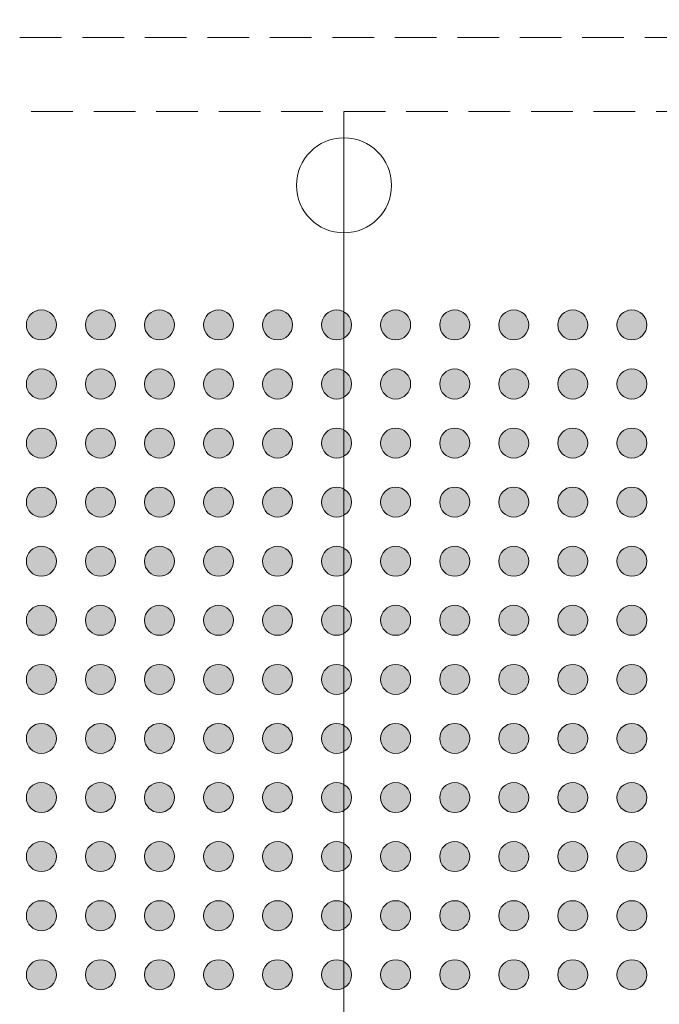
# Model space of a CAD drawing. Units: millimetres. Extents: x -39 to 90, y -154 to -61.
# Drawn here: x 19 to 30, y -91 to -74 of the extents above; entities that cross this region are included whole.
import ezdxf

# ---------------------------------------------------------------- set-up
doc = ezdxf.new("R2010")
doc.units = ezdxf.units.MM
doc.header["$LTSCALE"] = 6.35
doc.header["$PDMODE"] = 1
doc.header["$PDSIZE"] = -2
doc.linetypes.add('STYLE_12', pattern=[0.166656, 0.111115, -0.055542])
doc.layers.add('Dimension', color=7, linetype='Continuous', lineweight=5)
doc.layers.add('None', color=7, linetype='Continuous', lineweight=5)
doc.styles.add('Arial', font='Arial')
doc.styles.add('Helvetica', font='Helvetica')
doc.dimstyles.new('IE Standard', dxfattribs={"dimtxt": 1.136882, "dimasz": 1.5875, "dimexe": 1.905, "dimexo": 0.9525, "dimgap": 0, "dimtad": 0, "dimtih": 1, "dimtoh": 1, "dimzin": 11, "dimdsep": 46, "dimtxsty": 'Helvetica', "dimblk": 'VW_FILLEDARROW', "dimcen": 0, "dimadec": 0, "dimazin": 0, "dimtfac": 1, "dimtix": 1, "dimtmove": 0, "dimatfit": 0, "dimldrblk": 'VW_FILLEDARROW-1', "dimfxl": 1, "dimfrac": 2, "dimtolj": 1, "dimtzin": 11, "dimarcsym": 0})

# ---------------------------------------------------------------- blocks, each defined once
blk = doc.blocks.new('*D4')
at = {"layer": 'Defpoints', "color": 0, "lineweight": 0}
for p in [(6.128, -62.502), (4.878, -75.888), (6.128, -77.138)]:
    blk.add_point(p, dxfattribs=at)
at = {"layer": 'Dimension', "color": 0, "linetype": 'Continuous', "lineweight": -2}
for p, q in [((4.878, -74.935), (4.878, -60.597)), ((6.128, -76.185), (6.128, -60.597)), ((4.878, -62.502), (1.378, -62.502)), ((4.878, -62.502), (6.128, -62.502)), ((6.128, -62.502), (13.463, -62.502))]:
    blk.add_line(p, q, dxfattribs=at)
at = {"layer": 'Dimension', "color": 0, "lineweight": -2}
for points in [[(4.878, -62.502), (3.291, -62.928), (3.291, -62.077)], [(6.128, -62.502), (7.716, -62.077), (7.716, -62.928)]]:
    blk.add_solid(points, dxfattribs=at)
at = {"color": 0, "linetype": 'Continuous', "lineweight": -2}
blk.add_wipeout([(13.463, -63.415), (19.242, -63.415), (19.242, -61.589), (13.463, -61.589)], dxfattribs=at).dxf.layer = 'Dimension'
at = {"layer": 'Dimension', "color": 0, "insert": (13.463, -61.881), "char_height": 1.1369, "attachment_point": 1, "line_spacing_factor": 0.96736, "style": 'Helvetica'}
blk.add_mtext('1.25mm', dxfattribs=at)
at = {"color": 0, "linetype": 'Continuous', "lineweight": -2}
blk.add_wipeout([(19.242, -63.415), (25.893, -63.415), (25.893, -61.589), (19.242, -61.589)], dxfattribs=at).dxf.layer = 'Dimension'
at = {"layer": 'Dimension', "color": 0, "insert": (19.242, -61.881), "char_height": 1.1369, "attachment_point": 1, "line_spacing_factor": 0.96736, "style": 'Helvetica'}
blk.add_mtext('±0.13mm', dxfattribs=at)
at = {"color": 0, "linetype": 'Continuous', "lineweight": -2}
blk.add_wipeout([(25.893, -63.415), (28.894, -63.415), (28.894, -61.589), (25.893, -61.589)], dxfattribs=at).dxf.layer = 'Dimension'
at = {"layer": 'Dimension', "color": 0, "insert": (25.893, -61.881), "char_height": 1.1369, "attachment_point": 1, "line_spacing_factor": 0.96736, "style": 'Helvetica'}
blk.add_mtext(' typ.', dxfattribs=at)
blk = doc.blocks.new('VW_FILLEDARROW')
at = {"color": 0, "lineweight": -2}
blk.add_solid([(0, 0), (-1, -0.268), (-1, 0.268)], dxfattribs=at)
blk = doc.blocks.new('VW_FILLEDARROW-1')
at = {"color": 0, "lineweight": -2}
blk.add_solid([(0, 0), (-0.666, -0.178), (-0.666, 0.178)], dxfattribs=at)
blk = doc.blocks.new('*D9')
at = {"layer": 'Defpoints', "color": 0, "lineweight": 0}
for p in [(32.866, -72.302), (32.866, -79.5), (33.866, -79.5)]:
    blk.add_point(p, dxfattribs=at)
at = {"layer": 'Dimension', "color": 0, "linetype": 'Continuous', "lineweight": -2}
for p, q in [((32.866, -78.548), (32.866, -70.397)), ((33.866, -78.548), (33.866, -70.397)), ((32.866, -72.302), (29.649, -72.302)), ((33.866, -72.302), (32.866, -72.302)), ((33.866, -72.302), (37.366, -72.302))]:
    blk.add_line(p, q, dxfattribs=at)
at = {"layer": 'Dimension', "color": 0, "lineweight": -2}
for points in [[(32.866, -72.302), (31.278, -72.728), (31.278, -71.877)], [(33.866, -72.302), (35.453, -71.877), (35.453, -72.728)]]:
    blk.add_solid(points, dxfattribs=at)
at = {"color": 0, "linetype": 'Continuous', "lineweight": -2}
blk.add_wipeout([(23.093, -73.215), (29.649, -73.215), (29.649, -71.389), (23.093, -71.389)], dxfattribs=at).dxf.layer = 'Dimension'
at = {"layer": 'Dimension', "color": 0, "insert": (23.093, -71.681), "char_height": 1.1369, "attachment_point": 1, "line_spacing_factor": 0.96736, "style": 'Helvetica'}
blk.add_mtext('1mm typ.', dxfattribs=at)
blk = doc.blocks.new('Group')
at = {"layer": 'None', "linetype": 'Continuous', "lineweight": 0}
h = blk.add_hatch(color=7, dxfattribs=at)
edge = h.paths.add_edge_path()
edge.add_arc((-6.9988, 75.97656), 0.254, 0, 360, ccw=False)
h = blk.add_hatch(color=7, dxfattribs=at)
edge = h.paths.add_edge_path()
edge.add_arc((-5.9988, 75.97656), 0.254, 0, 360, ccw=False)
h = blk.add_hatch(color=7, dxfattribs=at)
edge = h.paths.add_edge_path()
edge.add_arc((-4.9988, 75.97656), 0.254, 0, 360, ccw=False)
h = blk.add_hatch(color=7, dxfattribs=at)
edge = h.paths.add_edge_path()
edge.add_arc((-3.9988, 75.97656), 0.254, 0, 360, ccw=False)
h = blk.add_hatch(color=7, dxfattribs=at)
edge = h.paths.add_edge_path()
edge.add_arc((-2.9988, 75.97656), 0.254, 0, 360, ccw=False)
h = blk.add_hatch(color=7, dxfattribs=at)
edge = h.paths.add_edge_path()
edge.add_arc((-1.9988, 75.97656), 0.254, 0, 360, ccw=False)
h = blk.add_hatch(color=7, dxfattribs=at)
edge = h.paths.add_edge_path()
edge.add_arc((-0.9988, 75.97656), 0.254, 0, 360, ccw=False)
h = blk.add_hatch(color=7, dxfattribs=at)
edge = h.paths.add_edge_path()
edge.add_arc((0.0012, 75.97656), 0.254, 0, 360, ccw=False)
h = blk.add_hatch(color=7, dxfattribs=at)
edge = h.paths.add_edge_path()
edge.add_arc((1.0012, 75.97656), 0.254, 0, 360, ccw=False)
h = blk.add_hatch(color=7, dxfattribs=at)
edge = h.paths.add_edge_path()
edge.add_arc((2.0012, 75.97656), 0.254, 0, 360, ccw=False)
h = blk.add_hatch(color=7, dxfattribs=at)
edge = h.paths.add_edge_path()
edge.add_arc((3.0012, 75.97656), 0.254, 0, 360, ccw=False)
h = blk.add_hatch(color=7, dxfattribs=at)
edge = h.paths.add_edge_path()
edge.add_arc((-6.9988, 74.97656), 0.254, 0, 360, ccw=False)
h = blk.add_hatch(color=7, dxfattribs=at)
edge = h.paths.add_edge_path()
edge.add_arc((-5.9988, 74.97656), 0.254, 0, 360, ccw=False)
h = blk.add_hatch(color=7, dxfattribs=at)
edge = h.paths.add_edge_path()
edge.add_arc((-4.9988, 74.97656), 0.254, 0, 360, ccw=False)
h = blk.add_hatch(color=7, dxfattribs=at)
edge = h.paths.add_edge_path()
edge.add_arc((-3.9988, 74.97656), 0.254, 0, 360, ccw=False)
h = blk.add_hatch(color=7, dxfattribs=at)
edge = h.paths.add_edge_path()
edge.add_arc((-2.9988, 74.97656), 0.254, 0, 360, ccw=False)
h = blk.add_hatch(color=7, dxfattribs=at)
edge = h.paths.add_edge_path()
edge.add_arc((-1.9988, 74.97656), 0.254, 0, 360, ccw=False)
h = blk.add_hatch(color=7, dxfattribs=at)
edge = h.paths.add_edge_path()
edge.add_arc((-0.9988, 74.97656), 0.254, 0, 360, ccw=False)
h = blk.add_hatch(color=7, dxfattribs=at)
edge = h.paths.add_edge_path()
edge.add_arc((0.0012, 74.97656), 0.254, 0, 360, ccw=False)
h = blk.add_hatch(color=7, dxfattribs=at)
edge = h.paths.add_edge_path()
edge.add_arc((1.0012, 74.97656), 0.254, 0, 360, ccw=False)
h = blk.add_hatch(color=7, dxfattribs=at)
edge = h.paths.add_edge_path()
edge.add_arc((2.0012, 74.97656), 0.254, 0, 360, ccw=False)
h = blk.add_hatch(color=7, dxfattribs=at)
edge = h.paths.add_edge_path()
edge.add_arc((3.0012, 74.97656), 0.254, 0, 360, ccw=False)
h = blk.add_hatch(color=7, dxfattribs=at)
edge = h.paths.add_edge_path()
edge.add_arc((-6.9988, 73.97656), 0.254, 0, 360, ccw=False)
h = blk.add_hatch(color=7, dxfattribs=at)
edge = h.paths.add_edge_path()
edge.add_arc((-5.9988, 73.97656), 0.254, 0, 360, ccw=False)
h = blk.add_hatch(color=7, dxfattribs=at)
edge = h.paths.add_edge_path()
edge.add_arc((-4.9988, 73.97656), 0.254, 0, 360, ccw=False)
h = blk.add_hatch(color=7, dxfattribs=at)
edge = h.paths.add_edge_path()
edge.add_arc((-3.9988, 73.97656), 0.254, 0, 360, ccw=False)
h = blk.add_hatch(color=7, dxfattribs=at)
edge = h.paths.add_edge_path()
edge.add_arc((-2.9988, 73.97656), 0.254, 0, 360, ccw=False)
h = blk.add_hatch(color=7, dxfattribs=at)
edge = h.paths.add_edge_path()
edge.add_arc((-1.9988, 73.97656), 0.254, 0, 360, ccw=False)
h = blk.add_hatch(color=7, dxfattribs=at)
edge = h.paths.add_edge_path()
edge.add_arc((-0.9988, 73.97656), 0.254, 0, 360, ccw=False)
h = blk.add_hatch(color=7, dxfattribs=at)
edge = h.paths.add_edge_path()
edge.add_arc((0.0012, 73.97656), 0.254, 0, 360, ccw=False)
h = blk.add_hatch(color=7, dxfattribs=at)
edge = h.paths.add_edge_path()
edge.add_arc((1.0012, 73.97656), 0.254, 0, 360, ccw=False)
h = blk.add_hatch(color=7, dxfattribs=at)
edge = h.paths.add_edge_path()
edge.add_arc((2.0012, 73.97656), 0.254, 0, 360, ccw=False)
h = blk.add_hatch(color=7, dxfattribs=at)
edge = h.paths.add_edge_path()
edge.add_arc((3.0012, 73.97656), 0.254, 0, 360, ccw=False)
h = blk.add_hatch(color=7, dxfattribs=at)
edge = h.paths.add_edge_path()
edge.add_arc((-6.9988, 72.97656), 0.254, 0, 360, ccw=False)
h = blk.add_hatch(color=7, dxfattribs=at)
edge = h.paths.add_edge_path()
edge.add_arc((-5.9988, 72.97656), 0.254, 0, 360, ccw=False)
h = blk.add_hatch(color=7, dxfattribs=at)
edge = h.paths.add_edge_path()
edge.add_arc((-4.9988, 72.97656), 0.254, 0, 360, ccw=False)
h = blk.add_hatch(color=7, dxfattribs=at)
edge = h.paths.add_edge_path()
edge.add_arc((-3.9988, 72.97656), 0.254, 0, 360, ccw=False)
h = blk.add_hatch(color=7, dxfattribs=at)
edge = h.paths.add_edge_path()
edge.add_arc((-2.9988, 72.97656), 0.254, 0, 360, ccw=False)
h = blk.add_hatch(color=7, dxfattribs=at)
edge = h.paths.add_edge_path()
edge.add_arc((-1.9988, 72.97656), 0.254, 0, 360, ccw=False)
h = blk.add_hatch(color=7, dxfattribs=at)
edge = h.paths.add_edge_path()
edge.add_arc((-0.9988, 72.97656), 0.254, 0, 360, ccw=False)
h = blk.add_hatch(color=7, dxfattribs=at)
edge = h.paths.add_edge_path()
edge.add_arc((0.0012, 72.97656), 0.254, 0, 360, ccw=False)
h = blk.add_hatch(color=7, dxfattribs=at)
edge = h.paths.add_edge_path()
edge.add_arc((1.0012, 72.97656), 0.254, 0, 360, ccw=False)
h = blk.add_hatch(color=7, dxfattribs=at)
edge = h.paths.add_edge_path()
edge.add_arc((2.0012, 72.97656), 0.254, 0, 360, ccw=False)
h = blk.add_hatch(color=7, dxfattribs=at)
edge = h.paths.add_edge_path()
edge.add_arc((3.0012, 72.97656), 0.254, 0, 360, ccw=False)
h = blk.add_hatch(color=7, dxfattribs=at)
edge = h.paths.add_edge_path()
edge.add_arc((-6.9988, 71.97656), 0.254, 0, 360, ccw=False)
h = blk.add_hatch(color=7, dxfattribs=at)
edge = h.paths.add_edge_path()
edge.add_arc((-5.9988, 71.97656), 0.254, 0, 360, ccw=False)
h = blk.add_hatch(color=7, dxfattribs=at)
edge = h.paths.add_edge_path()
edge.add_arc((-4.9988, 71.97656), 0.254, 0, 360, ccw=False)
h = blk.add_hatch(color=7, dxfattribs=at)
edge = h.paths.add_edge_path()
edge.add_arc((-3.9988, 71.97656), 0.254, 0, 360, ccw=False)
h = blk.add_hatch(color=7, dxfattribs=at)
edge = h.paths.add_edge_path()
edge.add_arc((-2.9988, 71.97656), 0.254, 0, 360, ccw=False)
h = blk.add_hatch(color=7, dxfattribs=at)
edge = h.paths.add_edge_path()
edge.add_arc((-1.9988, 71.97656), 0.254, 0, 360, ccw=False)
h = blk.add_hatch(color=7, dxfattribs=at)
edge = h.paths.add_edge_path()
edge.add_arc((-0.9988, 71.97656), 0.254, 0, 360, ccw=False)
h = blk.add_hatch(color=7, dxfattribs=at)
edge = h.paths.add_edge_path()
edge.add_arc((0.0012, 71.97656), 0.254, 0, 360, ccw=False)
h = blk.add_hatch(color=7, dxfattribs=at)
edge = h.paths.add_edge_path()
edge.add_arc((1.0012, 71.97656), 0.254, 0, 360, ccw=False)
h = blk.add_hatch(color=7, dxfattribs=at)
edge = h.paths.add_edge_path()
edge.add_arc((2.0012, 71.97656), 0.254, 0, 360, ccw=False)
h = blk.add_hatch(color=7, dxfattribs=at)
edge = h.paths.add_edge_path()
edge.add_arc((3.0012, 71.97656), 0.254, 0, 360, ccw=False)
h = blk.add_hatch(color=7, dxfattribs=at)
edge = h.paths.add_edge_path()
edge.add_arc((-6.9988, 70.97656), 0.254, 0, 360, ccw=False)
h = blk.add_hatch(color=7, dxfattribs=at)
edge = h.paths.add_edge_path()
edge.add_arc((-5.9988, 70.97656), 0.254, 0, 360, ccw=False)
h = blk.add_hatch(color=7, dxfattribs=at)
edge = h.paths.add_edge_path()
edge.add_arc((-4.9988, 70.97656), 0.254, 0, 360, ccw=False)
h = blk.add_hatch(color=7, dxfattribs=at)
edge = h.paths.add_edge_path()
edge.add_arc((-3.9988, 70.97656), 0.254, 0, 360, ccw=False)
h = blk.add_hatch(color=7, dxfattribs=at)
edge = h.paths.add_edge_path()
edge.add_arc((-2.9988, 70.97656), 0.254, 0, 360, ccw=False)
h = blk.add_hatch(color=7, dxfattribs=at)
edge = h.paths.add_edge_path()
edge.add_arc((-1.9988, 70.97656), 0.254, 0, 360, ccw=False)
h = blk.add_hatch(color=7, dxfattribs=at)
edge = h.paths.add_edge_path()
edge.add_arc((-0.9988, 70.97656), 0.254, 0, 360, ccw=False)
h = blk.add_hatch(color=7, dxfattribs=at)
edge = h.paths.add_edge_path()
edge.add_arc((0.0012, 70.97656), 0.254, 0, 360, ccw=False)
h = blk.add_hatch(color=7, dxfattribs=at)
edge = h.paths.add_edge_path()
edge.add_arc((1.0012, 70.97656), 0.254, 0, 360, ccw=False)
h = blk.add_hatch(color=7, dxfattribs=at)
edge = h.paths.add_edge_path()
edge.add_arc((2.0012, 70.97656), 0.254, 0, 360, ccw=False)
h = blk.add_hatch(color=7, dxfattribs=at)
edge = h.paths.add_edge_path()
edge.add_arc((3.0012, 70.97656), 0.254, 0, 360, ccw=False)
h = blk.add_hatch(color=7, dxfattribs=at)
edge = h.paths.add_edge_path()
edge.add_arc((-6.9988, 69.97656), 0.254, 0, 360, ccw=False)
h = blk.add_hatch(color=7, dxfattribs=at)
edge = h.paths.add_edge_path()
edge.add_arc((-5.9988, 69.97656), 0.254, 0, 360, ccw=False)
h = blk.add_hatch(color=7, dxfattribs=at)
edge = h.paths.add_edge_path()
edge.add_arc((-4.9988, 69.97656), 0.254, 0, 360, ccw=False)
h = blk.add_hatch(color=7, dxfattribs=at)
edge = h.paths.add_edge_path()
edge.add_arc((-3.9988, 69.97656), 0.254, 0, 360, ccw=False)
h = blk.add_hatch(color=7, dxfattribs=at)
edge = h.paths.add_edge_path()
edge.add_arc((-2.9988, 69.97656), 0.254, 0, 360, ccw=False)
h = blk.add_hatch(color=7, dxfattribs=at)
edge = h.paths.add_edge_path()
edge.add_arc((-1.9988, 69.97656), 0.254, 0, 360, ccw=False)
h = blk.add_hatch(color=7, dxfattribs=at)
edge = h.paths.add_edge_path()
edge.add_arc((-0.9988, 69.97656), 0.254, 0, 360, ccw=False)
h = blk.add_hatch(color=7, dxfattribs=at)
edge = h.paths.add_edge_path()
edge.add_arc((0.0012, 69.97656), 0.254, 0, 360, ccw=False)
h = blk.add_hatch(color=7, dxfattribs=at)
edge = h.paths.add_edge_path()
edge.add_arc((1.0012, 69.97656), 0.254, 0, 360, ccw=False)
h = blk.add_hatch(color=7, dxfattribs=at)
edge = h.paths.add_edge_path()
edge.add_arc((2.0012, 69.97656), 0.254, 0, 360, ccw=False)
h = blk.add_hatch(color=7, dxfattribs=at)
edge = h.paths.add_edge_path()
edge.add_arc((3.0012, 69.97656), 0.254, 0, 360, ccw=False)
h = blk.add_hatch(color=7, dxfattribs=at)
edge = h.paths.add_edge_path()
edge.add_arc((-6.9988, 68.97656), 0.254, 0, 360, ccw=False)
h = blk.add_hatch(color=7, dxfattribs=at)
edge = h.paths.add_edge_path()
edge.add_arc((-5.9988, 68.97656), 0.254, 0, 360, ccw=False)
h = blk.add_hatch(color=7, dxfattribs=at)
edge = h.paths.add_edge_path()
edge.add_arc((-4.9988, 68.97656), 0.254, 0, 360, ccw=False)
h = blk.add_hatch(color=7, dxfattribs=at)
edge = h.paths.add_edge_path()
edge.add_arc((-3.9988, 68.97656), 0.254, 0, 360, ccw=False)
h = blk.add_hatch(color=7, dxfattribs=at)
edge = h.paths.add_edge_path()
edge.add_arc((-2.9988, 68.97656), 0.254, 0, 360, ccw=False)
h = blk.add_hatch(color=7, dxfattribs=at)
edge = h.paths.add_edge_path()
edge.add_arc((-1.9988, 68.97656), 0.254, 0, 360, ccw=False)
h = blk.add_hatch(color=7, dxfattribs=at)
edge = h.paths.add_edge_path()
edge.add_arc((-0.9988, 68.97656), 0.254, 0, 360, ccw=False)
h = blk.add_hatch(color=7, dxfattribs=at)
edge = h.paths.add_edge_path()
edge.add_arc((0.0012, 68.97656), 0.254, 0, 360, ccw=False)
h = blk.add_hatch(color=7, dxfattribs=at)
edge = h.paths.add_edge_path()
edge.add_arc((1.0012, 68.97656), 0.254, 0, 360, ccw=False)
h = blk.add_hatch(color=7, dxfattribs=at)
edge = h.paths.add_edge_path()
edge.add_arc((2.0012, 68.97656), 0.254, 0, 360, ccw=False)
h = blk.add_hatch(color=7, dxfattribs=at)
edge = h.paths.add_edge_path()
edge.add_arc((3.0012, 68.97656), 0.254, 0, 360, ccw=False)
h = blk.add_hatch(color=7, dxfattribs=at)
edge = h.paths.add_edge_path()
edge.add_arc((-6.9988, 67.97656), 0.254, 0, 360, ccw=False)
h = blk.add_hatch(color=7, dxfattribs=at)
edge = h.paths.add_edge_path()
edge.add_arc((-5.9988, 67.97656), 0.254, 0, 360, ccw=False)
h = blk.add_hatch(color=7, dxfattribs=at)
edge = h.paths.add_edge_path()
edge.add_arc((-4.9988, 67.97656), 0.254, 0, 360, ccw=False)
h = blk.add_hatch(color=7, dxfattribs=at)
edge = h.paths.add_edge_path()
edge.add_arc((-3.9988, 67.97656), 0.254, 0, 360, ccw=False)
h = blk.add_hatch(color=7, dxfattribs=at)
edge = h.paths.add_edge_path()
edge.add_arc((-2.9988, 67.97656), 0.254, 0, 360, ccw=False)
h = blk.add_hatch(color=7, dxfattribs=at)
edge = h.paths.add_edge_path()
edge.add_arc((-1.9988, 67.97656), 0.254, 0, 360, ccw=False)
h = blk.add_hatch(color=7, dxfattribs=at)
edge = h.paths.add_edge_path()
edge.add_arc((-0.9988, 67.97656), 0.254, 0, 360, ccw=False)
h = blk.add_hatch(color=7, dxfattribs=at)
edge = h.paths.add_edge_path()
edge.add_arc((0.0012, 67.97656), 0.254, 0, 360, ccw=False)
h = blk.add_hatch(color=7, dxfattribs=at)
edge = h.paths.add_edge_path()
edge.add_arc((1.0012, 67.97656), 0.254, 0, 360, ccw=False)
h = blk.add_hatch(color=7, dxfattribs=at)
edge = h.paths.add_edge_path()
edge.add_arc((2.0012, 67.97656), 0.254, 0, 360, ccw=False)
h = blk.add_hatch(color=7, dxfattribs=at)
edge = h.paths.add_edge_path()
edge.add_arc((3.0012, 67.97656), 0.254, 0, 360, ccw=False)
h = blk.add_hatch(color=7, dxfattribs=at)
edge = h.paths.add_edge_path()
edge.add_arc((-6.9988, 66.97656), 0.254, 0, 360, ccw=False)
h = blk.add_hatch(color=7, dxfattribs=at)
edge = h.paths.add_edge_path()
edge.add_arc((-5.9988, 66.97656), 0.254, 0, 360, ccw=False)
h = blk.add_hatch(color=7, dxfattribs=at)
edge = h.paths.add_edge_path()
edge.add_arc((-4.9988, 66.97656), 0.254, 0, 360, ccw=False)
h = blk.add_hatch(color=7, dxfattribs=at)
edge = h.paths.add_edge_path()
edge.add_arc((-3.9988, 66.97656), 0.254, 0, 360, ccw=False)
h = blk.add_hatch(color=7, dxfattribs=at)
edge = h.paths.add_edge_path()
edge.add_arc((-2.9988, 66.97656), 0.254, 0, 360, ccw=False)
h = blk.add_hatch(color=7, dxfattribs=at)
edge = h.paths.add_edge_path()
edge.add_arc((-1.9988, 66.97656), 0.254, 0, 360, ccw=False)
h = blk.add_hatch(color=7, dxfattribs=at)
edge = h.paths.add_edge_path()
edge.add_arc((-0.9988, 66.97656), 0.254, 0, 360, ccw=False)
h = blk.add_hatch(color=7, dxfattribs=at)
edge = h.paths.add_edge_path()
edge.add_arc((0.0012, 66.97656), 0.254, 0, 360, ccw=False)
h = blk.add_hatch(color=7, dxfattribs=at)
edge = h.paths.add_edge_path()
edge.add_arc((1.0012, 66.97656), 0.254, 0, 360, ccw=False)
h = blk.add_hatch(color=7, dxfattribs=at)
edge = h.paths.add_edge_path()
edge.add_arc((2.0012, 66.97656), 0.254, 0, 360, ccw=False)
h = blk.add_hatch(color=7, dxfattribs=at)
edge = h.paths.add_edge_path()
edge.add_arc((3.0012, 66.97656), 0.254, 0, 360, ccw=False)
h = blk.add_hatch(color=7, dxfattribs=at)
edge = h.paths.add_edge_path()
edge.add_arc((-6.9988, 65.97656), 0.254, 0, 360, ccw=False)
h = blk.add_hatch(color=7, dxfattribs=at)
edge = h.paths.add_edge_path()
edge.add_arc((-5.9988, 65.97656), 0.254, 0, 360, ccw=False)
h = blk.add_hatch(color=7, dxfattribs=at)
edge = h.paths.add_edge_path()
edge.add_arc((-4.9988, 65.97656), 0.254, 0, 360, ccw=False)
h = blk.add_hatch(color=7, dxfattribs=at)
edge = h.paths.add_edge_path()
edge.add_arc((-3.9988, 65.97656), 0.254, 0, 360, ccw=False)
h = blk.add_hatch(color=7, dxfattribs=at)
edge = h.paths.add_edge_path()
edge.add_arc((-2.9988, 65.97656), 0.254, 0, 360, ccw=False)
h = blk.add_hatch(color=7, dxfattribs=at)
edge = h.paths.add_edge_path()
edge.add_arc((-1.9988, 65.97656), 0.254, 0, 360, ccw=False)
h = blk.add_hatch(color=7, dxfattribs=at)
edge = h.paths.add_edge_path()
edge.add_arc((-0.9988, 65.97656), 0.254, 0, 360, ccw=False)
h = blk.add_hatch(color=7, dxfattribs=at)
edge = h.paths.add_edge_path()
edge.add_arc((0.0012, 65.97656), 0.254, 0, 360, ccw=False)
h = blk.add_hatch(color=7, dxfattribs=at)
edge = h.paths.add_edge_path()
edge.add_arc((1.0012, 65.97656), 0.254, 0, 360, ccw=False)
h = blk.add_hatch(color=7, dxfattribs=at)
edge = h.paths.add_edge_path()
edge.add_arc((2.0012, 65.97656), 0.254, 0, 360, ccw=False)
h = blk.add_hatch(color=7, dxfattribs=at)
edge = h.paths.add_edge_path()
edge.add_arc((3.0012, 65.97656), 0.254, 0, 360, ccw=False)
h = blk.add_hatch(color=7, dxfattribs=at)
edge = h.paths.add_edge_path()
edge.add_arc((-6.9988, 64.97656), 0.254, 0, 360, ccw=False)
h = blk.add_hatch(color=7, dxfattribs=at)
edge = h.paths.add_edge_path()
edge.add_arc((-5.9988, 64.97656), 0.254, 0, 360, ccw=False)
h = blk.add_hatch(color=7, dxfattribs=at)
edge = h.paths.add_edge_path()
edge.add_arc((-4.9988, 64.97656), 0.254, 0, 360, ccw=False)
h = blk.add_hatch(color=7, dxfattribs=at)
edge = h.paths.add_edge_path()
edge.add_arc((-3.9988, 64.97656), 0.254, 0, 360, ccw=False)
h = blk.add_hatch(color=7, dxfattribs=at)
edge = h.paths.add_edge_path()
edge.add_arc((-2.9988, 64.97656), 0.254, 0, 360, ccw=False)
h = blk.add_hatch(color=7, dxfattribs=at)
edge = h.paths.add_edge_path()
edge.add_arc((-1.9988, 64.97656), 0.254, 0, 360, ccw=False)
h = blk.add_hatch(color=7, dxfattribs=at)
edge = h.paths.add_edge_path()
edge.add_arc((-0.9988, 64.97656), 0.254, 0, 360, ccw=False)
h = blk.add_hatch(color=7, dxfattribs=at)
edge = h.paths.add_edge_path()
edge.add_arc((0.0012, 64.97656), 0.254, 0, 360, ccw=False)
h = blk.add_hatch(color=7, dxfattribs=at)
edge = h.paths.add_edge_path()
edge.add_arc((1.0012, 64.97656), 0.254, 0, 360, ccw=False)
h = blk.add_hatch(color=7, dxfattribs=at)
edge = h.paths.add_edge_path()
edge.add_arc((2.0012, 64.97656), 0.254, 0, 360, ccw=False)
h = blk.add_hatch(color=7, dxfattribs=at)
edge = h.paths.add_edge_path()
edge.add_arc((3.0012, 64.97656), 0.254, 0, 360, ccw=False)
at = {"layer": 'None', "color": 7, "linetype": 'Continuous', "lineweight": 5}
for centre in [(-6.9988, 75.97656), (-5.9988, 75.97656), (-4.9988, 75.97656), (-3.9988, 75.97656), (-2.9988, 75.97656), (-1.9988, 75.97656), (-0.9988, 75.97656), (0.0012, 75.97656), (1.0012, 75.97656), (2.0012, 75.97656), (3.0012, 75.97656), (-6.9988, 74.97656), (-5.9988, 74.97656), (-4.9988, 74.97656), (-3.9988, 74.97656), (-2.9988, 74.97656), (-1.9988, 74.97656), (-0.9988, 74.97656), (0.0012, 74.97656), (1.0012, 74.97656), (2.0012, 74.97656), (3.0012, 74.97656), (-6.9988, 73.97656), (-5.9988, 73.97656), (-4.9988, 73.97656), (-3.9988, 73.97656), (-2.9988, 73.97656), (-1.9988, 73.97656), (-0.9988, 73.97656), (0.0012, 73.97656), (1.0012, 73.97656), (2.0012, 73.97656), (3.0012, 73.97656), (-6.9988, 72.97656), (-5.9988, 72.97656), (-4.9988, 72.97656), (-3.9988, 72.97656), (-2.9988, 72.97656), (-1.9988, 72.97656), (-0.9988, 72.97656), (0.0012, 72.97656), (1.0012, 72.97656), (2.0012, 72.97656), (3.0012, 72.97656), (-6.9988, 71.97656), (-5.9988, 71.97656), (-4.9988, 71.97656), (-3.9988, 71.97656), (-2.9988, 71.97656), (-1.9988, 71.97656), (-0.9988, 71.97656), (0.0012, 71.97656), (1.0012, 71.97656), (2.0012, 71.97656), (3.0012, 71.97656), (-6.9988, 70.97656), (-5.9988, 70.97656), (-4.9988, 70.97656), (-3.9988, 70.97656), (-2.9988, 70.97656), (-1.9988, 70.97656), (-0.9988, 70.97656), (0.0012, 70.97656), (1.0012, 70.97656), (2.0012, 70.97656), (3.0012, 70.97656), (-6.9988, 69.97656), (-5.9988, 69.97656), (-4.9988, 69.97656), (-3.9988, 69.97656), (-2.9988, 69.97656), (-1.9988, 69.97656), (-0.9988, 69.97656), (0.0012, 69.97656), (1.0012, 69.97656), (2.0012, 69.97656), (3.0012, 69.97656), (-6.9988, 68.97656), (-5.9988, 68.97656), (-4.9988, 68.97656), (-3.9988, 68.97656), (-2.9988, 68.97656), (-1.9988, 68.97656), (-0.9988, 68.97656), (0.0012, 68.97656), (1.0012, 68.97656), (2.0012, 68.97656), (3.0012, 68.97656), (-6.9988, 67.97656), (-5.9988, 67.97656), (-4.9988, 67.97656), (-3.9988, 67.97656), (-2.9988, 67.97656), (-1.9988, 67.97656), (-0.9988, 67.97656), (0.0012, 67.97656), (1.0012, 67.97656), (2.0012, 67.97656), (3.0012, 67.97656), (-6.9988, 66.97656), (-5.9988, 66.97656), (-4.9988, 66.97656), (-3.9988, 66.97656), (-2.9988, 66.97656), (-1.9988, 66.97656), (-0.9988, 66.97656), (0.0012, 66.97656), (1.0012, 66.97656), (2.0012, 66.97656), (3.0012, 66.97656), (-6.9988, 65.97656), (-5.9988, 65.97656), (-4.9988, 65.97656), (-3.9988, 65.97656), (-2.9988, 65.97656), (-1.9988, 65.97656), (-0.9988, 65.97656), (0.0012, 65.97656), (1.0012, 65.97656), (2.0012, 65.97656), (3.0012, 65.97656), (-6.9988, 64.97656), (-5.9988, 64.97656), (-4.9988, 64.97656), (-3.9988, 64.97656), (-2.9988, 64.97656), (-1.9988, 64.97656), (-0.9988, 64.97656), (0.0012, 64.97656), (1.0012, 64.97656), (2.0012, 64.97656), (3.0012, 64.97656)]:
    blk.add_circle(centre, 0.254, dxfattribs=at)
blk = doc.blocks.new('*D21')
at = {"layer": 'Defpoints', "color": 0, "lineweight": 0}
for p in [(8.866, -70.015), (8.866, -79.5), (41.866, -79.5)]:
    blk.add_point(p, dxfattribs=at)
at = {"layer": 'Dimension', "color": 0, "linetype": 'Continuous', "lineweight": -2}
for p, q in [((8.866, -78.548), (8.866, -68.11)), ((41.866, -78.548), (41.866, -68.11)), ((8.866, -70.015), (41.866, -70.015))]:
    blk.add_line(p, q, dxfattribs=at)
at = {"layer": 'Dimension', "color": 0, "lineweight": -2}
for points in [[(8.866, -70.015), (10.453, -69.59), (10.453, -70.44)], [(41.866, -70.015), (40.278, -70.44), (40.278, -69.59)]]:
    blk.add_solid(points, dxfattribs=at)
at = {"color": 0, "linetype": 'Continuous', "lineweight": -2}
blk.add_wipeout([(23.143, -70.928), (27.588, -70.928), (27.588, -69.102), (23.143, -69.102)], dxfattribs=at).dxf.layer = 'Dimension'
at = {"layer": 'Dimension', "color": 0, "insert": (23.143, -69.394), "char_height": 1.1369, "attachment_point": 1, "line_spacing_factor": 0.96736, "style": 'Helvetica'}
blk.add_mtext('33mm', dxfattribs=at)

msp = doc.modelspace()

# ---------------------------------------------------------------- dimensions: what is measured, and where the dimension line sits
at = {"layer": 'Dimension', "color": 12, "linetype": 'Continuous', "lineweight": 5}
dim = msp.add_linear_dim(base=(6.12811, -62.50224), p1=(4.87811, -75.88751), p2=(6.12811, -77.13751), dimstyle='IE Standard', override={"dimgap": 0.198437, "dimpost": '<>mm typ.', "dimtxsty": 'Arial', "dimtol": 1, "dimtp": 0.13, "dimtm": 0.13, "dimtix": 0}, dxfattribs=at)
dim.commit()
dim.dimension.update_dxf_attribs({"geometry": '*D4', "text_midpoint": (13.46315, -62.50224), "dimtype": 128})

# ---------------------------------------------------------------- next in the draw order: dimensions: what is measured, and where the dimension line sits
dim = msp.add_linear_dim(base=(32.86561, -72.30224), p1=(33.86561, -79.50001), p2=(32.86561, -79.50001), dimstyle='IE Standard', override={"dimgap": 0.198437, "dimpost": '<>mm typ.', "dimtxsty": 'Arial', "dimtix": 0}, dxfattribs=at)
dim.commit()
dim.dimension.update_dxf_attribs({"geometry": '*D9', "text_midpoint": (29.64939, -72.30224), "dimtype": 128})

# ---------------------------------------------------------------- next in the draw order: linework, layer by layer
at = {"layer": 'None', "color": 7, "linetype": 'Continuous', "lineweight": 9}
msp.add_line((24.99061, -116.11251), (24.99061, -75.88751), dxfattribs=at)
at = {"layer": 'None', "color": 7, "linetype": 'STYLE_12', "lineweight": 9}
for points in [[(3.62811, -74.63751), (46.35311, -74.63751), (46.35311, -117.36251), (3.62811, -117.36251)], [(4.87811, -75.88751), (45.10311, -75.88751), (45.10311, -116.11251), (4.87811, -116.11251)]]:
    msp.add_lwpolyline(points, close=True, dxfattribs=at)
at = {"layer": 'None', "color": 7, "linetype": 'Continuous', "lineweight": 9}
msp.add_circle((24.99061, -77.13751), 0.805, dxfattribs=at)

# ---------------------------------------------------------------- next in the draw order: block references
at = {"layer": 'None', "color": 7}
msp.add_blockref('Group', (26.86441, -155.47657), dxfattribs=at)

# ---------------------------------------------------------------- next in the draw order: dimensions: what is measured, and where the dimension line sits
at = {"layer": 'Dimension', "color": 12, "linetype": 'Continuous', "lineweight": 5}
dim = msp.add_linear_dim(base=(8.86561, -70.01507), p1=(41.86561, -79.50001), p2=(8.86561, -79.50001), dimstyle='IE Standard', override={"dimgap": 0.198437, "dimpost": '<>mm', "dimtxsty": 'Arial'}, dxfattribs=at)
dim.commit()
dim.dimension.update_dxf_attribs({"geometry": '*D21', "text_midpoint": (25.36561, -70.01507)})

doc.saveas('drawing.dxf')
